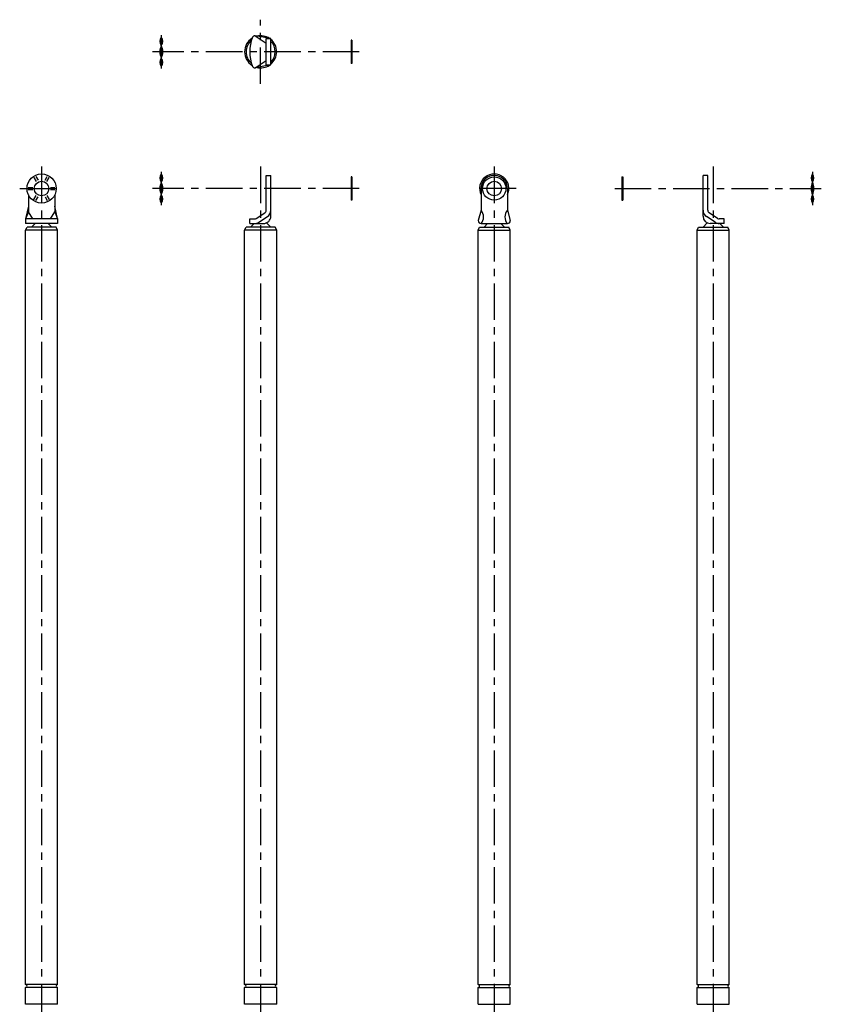
# Model space of a CAD drawing. Extents: x 10 to 584, y -58 to 1116.
# Drawn here: x 35 to 584, y 441 to 1116 of the extents above; entities that cross this region are included whole.
import ezdxf

# ---------------------------------------------------------------- set-up
doc = ezdxf.new("R2010")
doc.units = 0
doc.header["$LTSCALE"] = 20
doc.linetypes.add('CENTER', pattern=[2, 1.25, -0.25, 0.25, -0.25])
doc.layers.add('A2', color=9, linetype='CONTINUOUS')
doc.layers.add('A4', color=9, linetype='CONTINUOUS')

msp = doc.modelspace()

# ---------------------------------------------------------------- linework, layer by layer
at = {"layer": 'A2', "color": 4, "linetype": 'CENTER'}
for p, q in [((200.000092, 1071.685852), (200.000092, 1115.685852)), ((132.000046, 1105.185852), (132.000046, 1082.185852)), ((267.500076, 1093.685852), (126.000061, 1093.685852)), ((50, 1015), (50, 35)), ((200.000092, 1015), (200.000092, 35)), ((360.000183, 1015), (360.000183, 35)), ((510.000305, 1015), (510.000305, 35)), ((132.000046, 1011.5), (132.000046, 988.5)), ((578.000336, 1011.5), (578.000336, 988.5)), ((35, 1000), (65, 1000)), ((267.500076, 1000), (126.000061, 1000)), ((375.000183, 1000), (345.000183, 1000)), ((442.500305, 1000), (584.000336, 1000))]:
    msp.add_line(p, q, dxfattribs=at)
at = {"layer": 'A4', "color": 7, "linetype": 'CONTINUOUS'}
for p, q in [((196.170593, 1104.65924), (203.800095, 1099.685852)), ((207.000092, 1102.685852), (196.170593, 1104.65924)), ((203.800095, 1102.685852), (207.000092, 1102.685852)), ((203.800095, 1084.685852), (203.800095, 1102.685852)), ((207.000092, 1084.685852), (207.000092, 1102.685852)), ((262.000076, 1101.685852), (262.000076, 1085.685852)), ((262.500076, 1101.685852), (262.000076, 1101.685852)), ((262.500076, 1101.685852), (262.500076, 1085.685852)), ((196.170593, 1082.712524), (203.800095, 1087.685852)), ((207.000092, 1084.685852), (196.170593, 1082.712524)), ((203.800095, 1084.685852), (207.000092, 1084.685852)), ((262.500076, 1085.685852), (262.000076, 1085.685852)), ((44.77829, 1007.544311), (46.322266, 1004.870056)), ((46.077332, 1008.294311), (47.621307, 1005.620056)), ((52.378723, 1005.620056), (53.922699, 1008.294311)), ((53.677765, 1004.870056), (55.221741, 1007.544311)), ((203.800095, 985.078552), (203.800095, 1009)), ((203.800095, 1009), (207.000092, 1009)), ((207.000092, 981), (207.000092, 1009)), ((262.000076, 1008), (262.000076, 992)), ((262.500076, 1008), (262.000076, 1008)), ((262.500076, 1008), (262.500076, 992)), ((354.778454, 1007.544311), (354.866316, 1007.39209)), ((356.077492, 1008.294311), (356.165356, 1008.14209)), ((363.835011, 1008.14209), (363.922874, 1008.294311)), ((365.134048, 1007.39209), (365.221912, 1007.544311)), ((447.500305, 1008), (447.500305, 992)), ((447.500305, 1008), (448.000305, 1008)), ((448.000305, 1008), (448.000305, 992)), ((506.200287, 1009), (503.000305, 1009)), ((503.000305, 981), (503.000305, 1009)), ((506.200287, 985.078552), (506.200287, 1009)), ((40.855591, 1000.75), (43.943542, 1000.75)), ((40.855591, 999.25), (43.943542, 999.25)), ((56.056488, 1000.75), (59.14444, 1000.75)), ((56.056488, 999.25), (59.14444, 999.25)), ((350.855761, 1000.75), (351.000183, 1000.75)), ((350.855761, 999.25), (351.000183, 999.25)), ((351.000183, 1000), (351.000183, 985.078552)), ((368.96888, 1000.75), (369.144604, 1000.75)), ((369.000183, 1000), (369.000183, 985.078552)), ((369.000183, 999.25), (369.144604, 999.25)), ((41, 995.641101), (41, 984)), ((44.77829, 992.455688), (46.322266, 995.129944)), ((46.077332, 991.705688), (47.621307, 994.379944)), ((52.378723, 994.379944), (53.922699, 991.705688)), ((53.677765, 995.129944), (55.221741, 992.455688)), ((59, 995.641101), (59, 984)), ((262.500076, 992), (262.000076, 992)), ((447.500305, 992), (448.000305, 992)), ((41, 988), (39, 979.199981)), ((61, 979.199981), (59, 988)), ((351.000183, 985.078552), (349.000183, 978)), ((369.000183, 985.078552), (371.000183, 978)), ((41, 984), (39, 979.199981)), ((61, 979.199981), (39, 979.199981)), ((39, 979.199981), (39, 976)), ((44, 979.199981), (41, 984)), ((56, 979.199981), (59, 984)), ((59, 984), (61, 979.199981)), ((61, 979.199981), (61, 976)), ((192.500092, 979.199981), (195.901474, 979.199981)), ((192.500092, 976), (192.500092, 979.199981)), ((197.00029, 979.528869), (202.898911, 983.40744)), ((198.758377, 976.855102), (204.657013, 980.733642)), ((511.242004, 976.855102), (505.343384, 980.733642)), ((513.000122, 979.528869), (507.101471, 983.40744)), ((517.500305, 979.199981), (514.098938, 979.199981)), ((517.500305, 976), (517.500305, 979.199981)), ((61, 976), (39, 976)), ((39, 971.5), (40, 973.5)), ((60, 973.5), (40, 973.5)), ((43, 973.5), (45.5, 976)), ((57, 973.5), (54.5, 976)), ((61, 971.5), (60, 973.5)), ((189.000092, 971.5), (190.000092, 973.5)), ((210.000092, 973.5), (190.000092, 973.5)), ((192.500092, 976), (202.000092, 976)), ((193.000092, 973.5), (195.500092, 976)), ((207.000092, 973.5), (204.057281, 976.442811)), ((211.000092, 971.5), (210.000092, 973.5)), ((349.000183, 971.5), (350.000183, 973.5)), ((350.000183, 973.5), (370.000183, 973.5)), ((351.000183, 976), (369.000183, 976)), ((353.000183, 973.5), (355.500183, 976)), ((367.000183, 973.5), (364.500183, 976)), ((371.000183, 971.5), (370.000183, 973.5)), ((499.000305, 971.5), (500.000305, 973.5)), ((500.000305, 973.5), (520.000305, 973.5)), ((503.000305, 973.5), (505.943116, 976.442811)), ((517.500305, 976), (508.000305, 976)), ((517.000305, 973.5), (514.500305, 976)), ((521.000305, 971.5), (520.000305, 973.5)), ((61, 971.5), (39, 971.5)), ((39, 454.5), (39, 971.5)), ((61, 454.5), (61, 971.5)), ((211.000092, 971.5), (189.000092, 971.5)), ((189.000092, 454.5), (189.000092, 971.5)), ((211.000092, 454.5), (211.000092, 971.5)), ((349.000183, 454.5), (349.000183, 971.5)), ((349.000183, 971.5), (371.000183, 971.5)), ((371.000183, 454.5), (371.000183, 971.5)), ((499.000305, 454.5), (499.000305, 971.5)), ((499.000305, 971.5), (521.000305, 971.5)), ((521.000305, 454.5), (521.000305, 971.5)), ((61, 454.5), (39, 454.5)), ((61, 452.5), (39, 452.5)), ((39, 441), (39, 452.5)), ((61, 441), (61, 452.5)), ((211.000092, 454.5), (189.000092, 454.5)), ((211.000092, 452.5), (189.000092, 452.5)), ((189.000092, 441), (189.000092, 452.5)), ((211.000092, 441), (211.000092, 452.5)), ((349.000183, 454.5), (371.000183, 454.5)), ((349.000183, 441), (349.000183, 452.5)), ((349.000183, 452.5), (371.000183, 452.5)), ((371.000183, 441), (371.000183, 452.5)), ((499.000305, 454.5), (521.000305, 454.5)), ((499.000305, 441), (499.000305, 452.5)), ((499.000305, 452.5), (521.000305, 452.5)), ((521.000305, 441), (521.000305, 452.5)), ((61, 441), (39, 441)), ((211.000092, 441), (189.000092, 441)), ((349.000183, 441), (371.000183, 441)), ((499.000305, 441), (521.000305, 441))]:
    msp.add_line(p, q, dxfattribs=at)
for centre, radius in [((50, 1000), 10), ((360.000183, 1000), 8), ((50, 1000), 5), ((360.000183, 1000), 5)]:
    msp.add_circle(centre, radius, dxfattribs=at)
for centre, radius, start, end in [((135.518478, 1100.850952), 4.518432, 141.140271, 218.859729), ((128.481628, 1100.850952), 4.518432, 321.140276, 398.859728), ((200.000092, 1093.685852), 11, 121.704327, 238.295656), ((200.000092, 1093.685852), 10, 129.334317, 230.665679), ((218.832581, 1093.685852), 26.332483, 157.507441, 202.492556), ((195.88913, 1103.185852), 1.5, 79.184487, 157.091291), ((200.000092, 1093.685852), 11, 56.454278, 103.04537), ((200.000092, 1093.685852), 11, 309.521196, 410.478804), ((200.000092, 1093.685852), 10, 314.427004, 405.572996), ((140.875046, 1093.685852), 9.875, 153.992176, 206.007824), ((123.125061, 1093.685852), 9.875, 333.992178, 386.007825), ((135.518478, 1086.520813), 4.518432, 141.140271, 218.859729), ((128.481628, 1086.520813), 4.518432, 321.140276, 398.859728), ((195.88913, 1084.185852), 1.5, 202.908709, 280.815513), ((200.000092, 1093.685852), 11, 256.95463, 303.54579), ((135.518478, 1007.165039), 4.518432, 141.140271, 218.859729), ((128.481628, 1007.165039), 4.518432, 321.140276, 398.859728), ((360.000183, 1000), 10, 334.158068, 565.84193), ((360.000183, 1000), 9, 0, 180.000005), ((581.518768, 1007.165039), 4.518432, 141.140271, 218.859729), ((574.481903, 1007.165039), 4.518432, 321.140276, 398.859728), ((140.875046, 1000), 9.875, 153.992176, 206.007824), ((123.125061, 1000), 9.875, 333.992178, 386.007825), ((586.875336, 1000), 9.875, 153.992176, 206.007824), ((569.125336, 1000), 9.875, 333.992178, 386.007825), ((135.518478, 992.8349), 4.518432, 141.140271, 218.859729), ((128.481628, 992.8349), 4.518432, 321.140276, 398.859728), ((581.518768, 992.8349), 4.518432, 141.140271, 218.859729), ((574.481903, 992.8349), 4.518432, 321.140276, 398.859728), ((201.800095, 985.078552), 2, 303.32629, 360), ((201.800095, 985.078552), 5.2, 303.32629, 360), ((345.671661, 980.539276), 6.999889, 319.573046, 400.426954), ((374.328735, 980.539276), 6.999889, 139.573044, 220.426952), ((508.200287, 985.078552), 5.2, 179.999995, 236.673708), ((508.200287, 985.078552), 2, 179.999995, 236.673708), ((195.901474, 981.199981), 2, 269.999997, 303.32629), ((202.000092, 981), 5, 269.999997, 360), ((508.000305, 981), 5, 180.000005, 270.000001), ((514.098938, 981.199981), 2, 236.673708, 269.999997), ((195.901474, 981.199981), 5.2, 269.999997, 303.32629), ((351.000183, 978), 2, 180.000005, 270.000001), ((369.000183, 978), 2, 269.999997, 360), ((369.000183, 978), 2, 269.999997, 360), ((514.098938, 981.199981), 5.2, 236.673708, 269.999997), ((39, 453.5), 1, 269.999997, 450.000003), ((61, 453.5), 1, 90.000003, 270.000001), ((189.000092, 453.5), 1, 269.999997, 450.000003), ((211.000092, 453.5), 1, 90.000003, 270.000001), ((349.000183, 453.5), 1, 269.999997, 450.000003), ((371.000183, 453.5), 1, 90.000003, 270.000001), ((499.000305, 453.5), 1, 269.999997, 450.000003), ((521.000305, 453.5), 1, 90.000003, 270.000001)]:
    msp.add_arc(centre, radius, start, end, dxfattribs=at)

doc.saveas('drawing.dxf')
